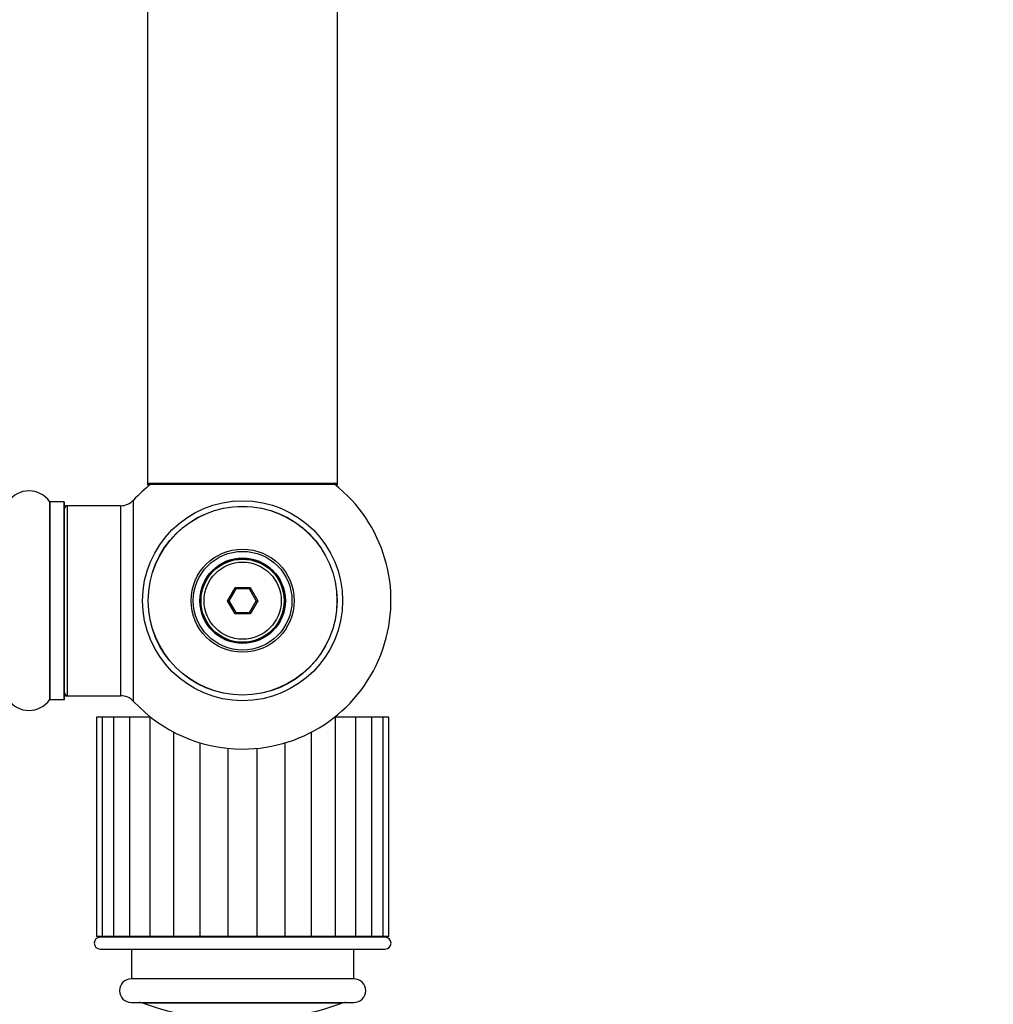
# Model space of a CAD drawing. Units: millimetres. Extents: x 0 to 1459, y 0 to 3406.
# Drawn here: x 1025 to 1189, y 1354 to 1520 of the extents above; entities that cross this region are included whole.
import ezdxf
from ezdxf import colors
from ezdxf.entities.mleader import LeaderData, LeaderLine
from ezdxf.math import Vec2, Vec3

# ---------------------------------------------------------------- set-up
doc = ezdxf.new("R2010")
doc.units = ezdxf.units.MM
doc.layers.add('DV5_Défaut', color=7, linetype='Continuous')
doc.layers.add('Défaut', color=7, linetype='Continuous')

# ---------------------------------------------------------------- blocks, each defined once
blk = doc.blocks.new('_DOT')
at = {"color": 0}
blk.add_line((0, 0), (-1, 0), dxfattribs=at)
at = {"color": 0, "const_width": 0.333}
blk.add_lwpolyline([(-0.1665, 0, 1), (0.1665, 0, 1)], format="xyb", close=True, dxfattribs=at)
blk = doc.blocks.new('SE4')
at = {"layer": 'DV5_Défaut', "color": 7, "linetype": 'Continuous'}
for p, q in [((1046.29, 1530.67), (1046.29, 1441.77)), ((1078.29, 1441.77), (1078.29, 1530.67)), ((1078.29, 1441.77), (1046.29, 1441.77)), ((1046.29, 1441.77), (1046.29, 1441.62)), ((1046.77, 1441.62), (1046.29, 1441.62)), ((1046.39, 1441.67), (1078.19, 1441.67)), ((1046.39, 1441.52), (1046.65, 1441.52)), ((1078.29, 1441.62), (1077.81, 1441.62)), ((1077.94, 1441.52), (1078.19, 1441.52)), ((1078.29, 1441.62), (1078.29, 1441.77)), ((1029.76, 1438.71), (1029.76, 1405.33)), ((1029.84, 1405.37), (1029.84, 1438.67)), ((1032.19, 1438.67), (1029.84, 1438.67)), ((1032.19, 1438.67), (1032.19, 1405.37)), ((1032.29, 1405.47), (1032.29, 1438.57)), ((1043.93, 1405.06), (1043.93, 1438.99)), ((1032.49, 1437.92), (1032.49, 1438.02)), ((1032.79, 1438.02), (1032.49, 1438.02)), ((1032.79, 1406.02), (1032.79, 1438.02)), ((1041.72, 1438.02), (1032.79, 1438.02)), ((1041.72, 1438.02), (1041.72, 1406.02)), ((1059.75, 1422.02), (1061.02, 1424.22)), ((1061.14, 1424.02), (1059.98, 1422.02)), ((1061.02, 1424.22), (1063.56, 1424.22)), ((1061.02, 1424.22), (1061.14, 1424.02)), ((1063.45, 1424.02), (1061.14, 1424.02)), ((1063.56, 1424.22), (1063.45, 1424.02)), ((1064.6, 1422.02), (1063.45, 1424.02)), ((1063.56, 1424.22), (1064.83, 1422.02)), ((1061.02, 1419.82), (1059.75, 1422.02)), ((1059.75, 1422.02), (1059.98, 1422.02)), ((1059.98, 1422.02), (1061.14, 1420.02)), ((1063.45, 1420.02), (1064.6, 1422.02)), ((1064.83, 1422.02), (1063.56, 1419.82)), ((1064.6, 1422.02), (1064.83, 1422.02)), ((1061.14, 1420.02), (1061.02, 1419.82)), ((1061.14, 1420.02), (1063.45, 1420.02)), ((1063.45, 1420.02), (1063.56, 1419.82)), ((1063.56, 1419.82), (1061.02, 1419.82)), ((1029.84, 1405.37), (1032.19, 1405.37)), ((1032.49, 1406.02), (1032.49, 1406.12)), ((1032.49, 1406.02), (1032.79, 1406.02)), ((1032.79, 1406.02), (1041.72, 1406.02)), ((1038.62, 1402.42), (1037.66, 1402.42)), ((1037.66, 1402.42), (1037.66, 1365.42)), ((1040.51, 1402.42), (1038.62, 1402.42)), ((1038.62, 1402.42), (1038.62, 1365.42)), ((1043.22, 1402.42), (1040.51, 1402.42)), ((1040.51, 1402.42), (1040.51, 1365.42)), ((1046.66, 1402.42), (1043.22, 1402.42)), ((1043.22, 1402.42), (1043.22, 1365.42)), ((1046.77, 1402.42), (1046.66, 1402.42)), ((1046.66, 1402.42), (1046.66, 1365.42)), ((1077.92, 1402.42), (1077.81, 1402.42)), ((1081.36, 1402.42), (1077.92, 1402.42)), ((1077.92, 1365.42), (1077.92, 1402.42)), ((1084.08, 1402.42), (1081.36, 1402.42)), ((1081.36, 1365.42), (1081.36, 1402.42)), ((1085.96, 1402.42), (1084.08, 1402.42)), ((1084.08, 1365.42), (1084.08, 1402.42)), ((1086.92, 1402.42), (1085.96, 1402.42)), ((1085.96, 1365.42), (1085.96, 1402.42)), ((1086.92, 1365.42), (1086.92, 1402.42)), ((1050.67, 1399.89), (1050.67, 1365.42)), ((1073.92, 1365.42), (1073.92, 1399.89)), ((1055.11, 1365.42), (1055.11, 1398.08)), ((1059.86, 1365.42), (1059.86, 1397.14)), ((1064.72, 1365.42), (1064.72, 1397.14)), ((1069.48, 1365.42), (1069.48, 1398.08)), ((1038.62, 1365.42), (1037.66, 1365.42)), ((1086.29, 1365.32), (1038.29, 1365.32)), ((1040.51, 1365.42), (1038.62, 1365.42)), ((1043.22, 1365.42), (1040.51, 1365.42)), ((1046.66, 1365.42), (1043.22, 1365.42)), ((1050.67, 1365.42), (1046.66, 1365.42)), ((1055.11, 1365.42), (1050.67, 1365.42)), ((1059.86, 1365.42), (1055.11, 1365.42)), ((1064.72, 1365.42), (1059.86, 1365.42)), ((1060.29, 1365.42), (1060.29, 1365.32)), ((1060.72, 1365.42), (1060.72, 1365.32)), ((1063.86, 1365.42), (1063.86, 1365.32)), ((1064.29, 1365.32), (1064.29, 1365.42)), ((1069.48, 1365.42), (1064.72, 1365.42)), ((1073.92, 1365.42), (1069.48, 1365.42)), ((1077.92, 1365.42), (1073.92, 1365.42)), ((1081.36, 1365.42), (1077.92, 1365.42)), ((1084.08, 1365.42), (1081.36, 1365.42)), ((1085.96, 1365.42), (1084.08, 1365.42)), ((1086.92, 1365.42), (1085.96, 1365.42)), ((1038.29, 1363.32), (1086.29, 1363.32)), ((1043.54, 1363.32), (1043.54, 1358.32)), ((1081.04, 1358.32), (1081.04, 1363.32)), ((1081.04, 1358.32), (1043.54, 1358.32)), ((1043.54, 1354.32), (1081.04, 1354.32)), ((1079.03, 1354.21), (1045.55, 1354.21))]:
    blk.add_line(p, q, dxfattribs=at)
for radius in [16.85, 15.91, 15.89, 8.68, 8.31, 7.2, 7.1, 7, 6.5]:
    blk.add_circle((1062.29, 1422.02), radius, dxfattribs=at)
for centre, radius, start, end in [((1062.29, 1422.02), 25, 128.1867, 137.2679), ((1046.39, 1441.77), 0.1, 180, 270), ((1046.39, 1441.62), 0.1, 180, 270), ((1062.29, 1422.02), 25, 270, 51.8133), ((1078.19, 1441.77), 0.1, 270, 0), ((1078.19, 1441.62), 0.1, 270, 0), ((1026.29, 1436.29), 4.24, 34.9821, 145.0179), ((1029.84, 1438.77), 0.1, 214.9821, 270), ((1032.19, 1438.57), 0.1, 0, 90), ((1041.72, 1441.02), 3, 270, 317.2679), ((1032.49, 1437.82), 0.2, 90, 180), ((1032.79, 1437.52), 0.5, 90, 180), ((1026.29, 1407.76), 4.24, 214.9821, 325.0179), ((1029.84, 1405.27), 0.1, 90, 145.0179), ((1032.19, 1405.47), 0.1, 270, 0), ((1032.79, 1406.52), 0.5, 180, 270), ((1032.49, 1406.22), 0.2, 180, 270), ((1041.72, 1403.02), 3, 42.7321, 90), ((1062.29, 1422.02), 25, 222.7321, 270), ((1038.29, 1364.32), 1, 90, 270), ((1086.29, 1364.32), 1, 270, 90), ((1043.54, 1356.32), 2, 90, 270), ((1081.04, 1356.32), 2, 270, 90), ((1044.88, 1352.32), 2, 70.4428, 90), ((1062.29, 1401.32), 50, 250.4428, 270), ((1062.29, 1401.32), 50, 270, 289.5572), ((1079.7, 1352.32), 2, 90, 109.5572)]:
    blk.add_arc(centre, radius, start, end, dxfattribs=at)

msp = doc.modelspace()

# ---------------------------------------------------------------- block references
at = {"layer": 'Défaut'}
msp.add_blockref('SE4', (0, 0), dxfattribs=at)

# ---------------------------------------------------------------- leaders
at = {"layer": 'Défaut', "color": 7, "linetype": 'Continuous'}
ml = msp.add_multileader_mtext('Standard', dxfattribs=at)
ml.set_content('{\\pxsm0.9;\\fSolid Edge ISO|b1||i0||c0|p34;\\W1.;05/09/2019\\P}', color=256)
ml.set_leader_properties()
ml.set_arrow_properties(name='DOT')
ml.build(insert=Vec2(0, 0))
ml.multileader.update_dxf_attribs({"leader_type": 0, "dogleg_length": 0, "arrow_head_size": 12})
ctx = ml.context
ctx.base_point, ctx.char_height, ctx.arrow_head_size, ctx.landing_gap_size = Vec3(1101.25, 3399.12), 12, 12, 4.2
notes = []
notes.append((ctx, [(0, (0, 0, 0), (0, 0), (1, 0), 1, [])]))
ctx.mtext.insert = Vec3(1103.25, 3405.24)
for ctx, leaders in notes:
    for number, flags, end, landing, length, lines in leaders:
        leader = LeaderData()
        leader.index, (leader.has_last_leader_line, leader.has_dogleg_vector, leader.attachment_direction) = number, flags
        leader.last_leader_point, leader.dogleg_vector, leader.dogleg_length = Vec3(end), Vec3(landing), length
        for number, points, colour, breaks in lines:
            line = LeaderLine()
            line.index, line.vertices, line.color, line.breaks = number, Vec3.list(points), colors.encode_raw_color(colour), breaks
            leader.lines.append(line)
        ctx.leaders.append(leader)

doc.saveas('drawing.dxf')
